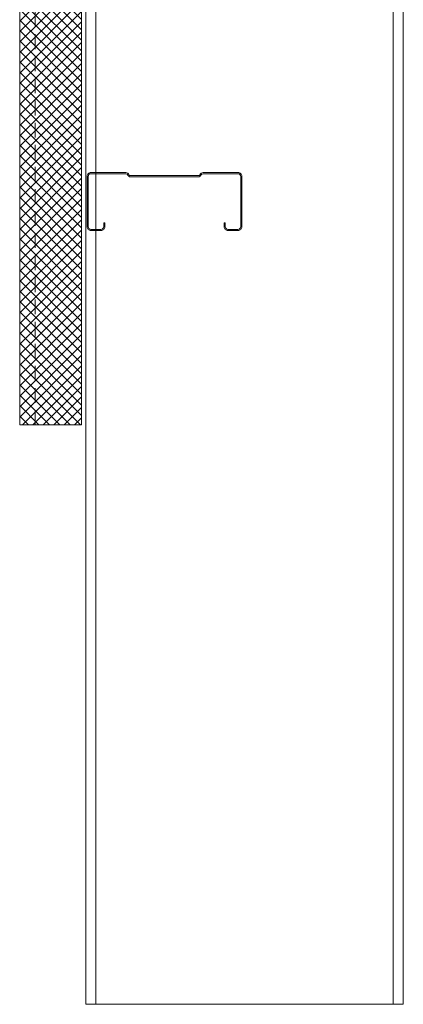
# Model space of a CAD drawing. Units: millimetres. Extents: x 57010 to 159469, y 32344 to 55171.
# Drawn here: x 95437 to 95932, y 40888 to 42161 of the extents above; entities that cross this region are included whole.
import ezdxf

# ---------------------------------------------------------------- set-up
doc = ezdxf.new("R2010")
doc.units = ezdxf.units.MM
doc.linetypes.add('HIDDEN', pattern=[9.525, 6.35, -3.175])
doc.layers.get('0').update_dxf_attribs({"lineweight": 9})
for name, color, linetype, lineweight in [('Hatch', 43, 'Continuous', 18), ('PANEL WALL', 7, 'Continuous', 15), ('Structure primary', 7, 'Continuous', 9), ('Structure secondary', 7, 'Continuous', 9)]:
    doc.layers.add(name, color=color, linetype=linetype, lineweight=lineweight)

# ---------------------------------------------------------------- blocks, each defined once
blk = doc.blocks.new('*U61')
at = {"color": 6}
for points in [[(13, 0), (0, 0)], [(410, 0), (397, 0)]]:
    blk.add_lwpolyline(points, dxfattribs=at)
blk.add_lwpolyline([(13, 0), (397, 0)])
at = {"layer": 'Structure primary', "color": 115}
for p, q in [((397, 0), (397, 2042.9)), ((13, 0), (13, 2016.1))]:
    blk.add_line(p, q, dxfattribs=at)
at = {"layer": 'Structure primary'}
for p, q in [((410, 0), (410, 2043.8)), ((0, 0), (0, 2028.2))]:
    blk.add_line(p, q, dxfattribs=at)
blk = doc.blocks.new('*U526')
blk.add_lwpolyline([(29.7, 145.8, 0.302776), (28.5, 144), (28.5, 56, 0.302776), (29.7, 54.2, -0.302776), (32.5, 50), (32.5, 5, -0.414214), (27.5, 0), (-37.5, 0, -0.414214), (-42.5, 5), (-42.5, 18, -0.414214), (-37.5, 23), (-32.5, 23), (-32.5, 21.5), (-37.5, 21.5, 0.414214), (-41, 18), (-41, 5, 0.414214), (-37.5, 1.5), (27.5, 1.5, 0.414214), (31, 5), (31, 50, 0.302776), (29.2, 52.8, -0.302776), (27, 56), (27, 144, -0.302776), (29.2, 147.2, 0.302776), (31, 150), (31, 195, 0.414214), (27.5, 198.5), (-37.5, 198.5, 0.414214), (-41, 195), (-41, 182, 0.414214), (-37.5, 178.5), (-32.5, 178.5), (-32.5, 177), (-37.5, 177, -0.414214), (-42.5, 182), (-42.5, 195, -0.414214), (-37.5, 200), (27.5, 200, -0.414214), (32.5, 195), (32.5, 150, -0.302776)], format="xyb", close=True)
blk = doc.blocks.new('*U566')
at = {"linetype": 'Continuous'}
blk.add_lwpolyline([(0, 0), (1578.1, 0), (1578.1, 80), (0, 80)], close=True, dxfattribs=at)
at = {"color": 7, "linetype": 'HIDDEN', "ltscale": 3}
blk.add_lwpolyline([(0, 60), (1578.1, 60)], dxfattribs=at)

msp = doc.modelspace()

# ---------------------------------------------------------------- hatches: boundary and pattern name
at = {"layer": 'Hatch', "linetype": 'Continuous'}
h = msp.add_hatch(dxfattribs=at)
h.set_pattern_fill('ANSI37', color=256, scale=3, angle=90)
h.set_pattern_definition([(135, (138636.7485, 48181.082), (-6.735192, -6.735192), []), (225, (138636.7485, 48181.082), (6.735192, -6.735192), [])])
h.paths.add_polyline_path([(95516.549, 43215.358), (95436.549, 43215.358), (95436.549, 42833.793), (95446.597, 42823.27), (95436.549, 42812.746), (95436.549, 41637.294), (95516.549, 41637.294)])
h.paths.add_polyline_path([(95437.049, 42833.27), (95437.049, 42820.563, -0.23381334), (95438.639, 42821.349), (95444.764, 42821.349), (95446.597, 42823.27)], flags=17)

# ---------------------------------------------------------------- block references
at = {"layer": 'PANEL WALL', "linetype": 'Continuous', "rotation": 90}
msp.add_blockref('*U566', (95516.549, 41637.294), dxfattribs=at)
at = {"layer": 'Structure primary'}
msp.add_blockref('*U61', (95522.103, 40888.316), dxfattribs=at)
at = {"layer": 'Structure secondary', "rotation": 90.00000000000006}
msp.add_blockref('*U526', (95723.542, 41930.925), dxfattribs=at)

doc.saveas('drawing.dxf')
